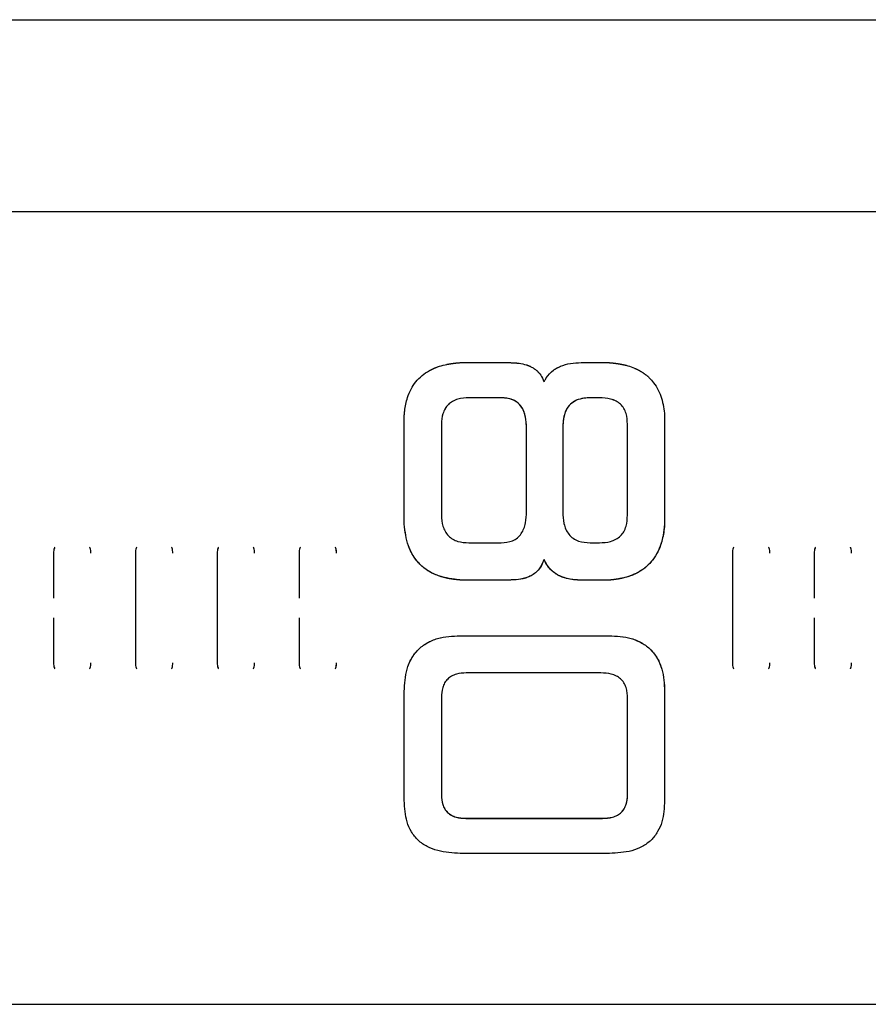
# Model space of a CAD drawing. Units: millimetres. Extents: x -3543 to 3741, y -3376 to 4318.
# Drawn here: x 374 to 449, y -422 to -335 of the extents above; entities that cross this region are included whole.
import ezdxf

# ---------------------------------------------------------------- set-up
doc = ezdxf.new("R2010")
doc.units = ezdxf.units.MM
doc.header["$MEASUREMENT"] = 0
doc.layers.add('LG_PROD', color=7, linetype='Continuous', lineweight=0)

msp = doc.modelspace()

# ---------------------------------------------------------------- linework, layer by layer
at = {"layer": 'LG_PROD', "color": 40, "lineweight": 25, "true_color": 0xffbf00}
for p, q in [((-445.695, -334.892), (743.305, -334.892)), ((494.305, -351.853), (-445.695, -351.853)), ((412.736, -365.182), (417.185, -365.182)), ((423.447, -365.182), (425.887, -365.182)), ((416.368, -368.283), (413.52, -368.283)), ((413.52, -368.283), (413.52, -368.286)), ((416.368, -368.286), (413.52, -368.286)), ((416.368, -368.283), (416.368, -368.286)), ((425.057, -368.283), (424.245, -368.283)), ((424.245, -368.283), (424.245, -368.286)), ((425.057, -368.286), (424.245, -368.286)), ((425.057, -368.283), (425.057, -368.286)), ((407.805, -369.846), (407.805, -369.849)), ((411.094, -370.624), (411.094, -378.648)), ((411.094, -370.624), (411.094, -370.627)), ((418.609, -378.335), (418.609, -370.928)), ((418.609, -370.928), (418.609, -370.93)), ((418.609, -378.337), (418.609, -370.93)), ((421.819, -370.914), (421.819, -378.354)), ((421.819, -370.914), (421.819, -370.917)), ((427.534, -378.648), (427.534, -370.624)), ((427.534, -370.624), (427.534, -370.627)), ((427.534, -378.649), (427.534, -370.627)), ((418.609, -378.335), (418.609, -378.337)), ((427.534, -378.648), (427.534, -378.649)), ((407.805, -379.454), (407.805, -379.455)), ((430.818, -379.454), (430.818, -379.455)), ((413.52, -381.093), (416.368, -381.093)), ((424.245, -381.093), (425.057, -381.093)), ((376.812, -382), (376.812, -382.001)), ((376.812, -382.001), (376.812, -385.986)), ((384.045, -382), (384.045, -382.001)), ((384.045, -382), (384.045, -391.707)), ((391.278, -382), (391.278, -382.001)), ((391.278, -382), (391.278, -391.707)), ((398.512, -382), (398.512, -382.001)), ((398.512, -382.001), (398.512, -385.986)), ((420.158, -382.574), (420.158, -382.575)), ((436.812, -382), (436.812, -382.001)), ((436.812, -382), (436.812, -391.707)), ((444.045, -382), (444.045, -382.001)), ((444.045, -382.001), (444.045, -385.986)), ((417.185, -384.379), (412.736, -384.379)), ((417.185, -384.379), (412.736, -384.379)), ((412.736, -384.379), (412.736, -384.379)), ((417.185, -384.379), (417.185, -384.379)), ((425.887, -384.393), (423.447, -384.393)), ((425.887, -384.393), (423.447, -384.393)), ((423.447, -384.393), (423.447, -384.393)), ((425.887, -384.393), (425.887, -384.393)), ((376.812, -387.717), (376.812, -391.706)), ((398.512, -387.717), (398.512, -391.706)), ((444.045, -387.717), (444.045, -391.706)), ((412.736, -389.299), (425.887, -389.299)), ((412.736, -389.3), (412.736, -389.299)), ((412.736, -389.3), (425.887, -389.3)), ((425.887, -389.3), (425.887, -389.299)), ((376.812, -391.707), (376.812, -391.706)), ((384.045, -391.707), (384.045, -391.706)), ((391.278, -391.707), (391.278, -391.706)), ((398.512, -391.707), (398.512, -391.706)), ((436.812, -391.707), (436.812, -391.706)), ((444.045, -391.707), (444.045, -391.706)), ((425.182, -392.586), (413.283, -392.586)), ((407.805, -397.763), (407.805, -394.219)), ((407.805, -394.221), (407.805, -394.219)), ((411.094, -394.75), (411.094, -403.367)), ((427.534, -403.32), (427.534, -394.781)), ((427.534, -394.782), (427.534, -394.781)), ((427.534, -403.323), (427.534, -394.782)), ((430.818, -394.221), (430.818, -394.219)), ((407.805, -403.858), (407.805, -400.352)), ((411.094, -403.367), (411.094, -403.365)), ((427.534, -403.323), (427.534, -403.32)), ((407.805, -403.861), (407.805, -403.858)), ((413.255, -405.425), (425.326, -405.425)), ((413.255, -405.429), (413.255, -405.425)), ((413.255, -405.429), (425.326, -405.429)), ((425.326, -405.429), (425.326, -405.425)), ((425.934, -408.525), (412.754, -408.525)), ((-445.695, -421.853), (494.305, -421.853))]:
    msp.add_line(p, q, dxfattribs=at)
for points in [[(407.805, -379.454), (407.805, -378.235), (407.805, -377.02), (407.805, -375.81), (407.805, -374.604), (407.805, -373.405), (407.805, -372.212), (407.805, -371.025), (407.805, -369.846)], [(407.805, -379.455), (407.805, -378.236), (407.805, -377.022), (407.805, -375.812), (407.805, -374.607), (407.805, -373.407), (407.805, -372.214), (407.805, -371.028), (407.805, -369.849)], [(430.818, -369.846), (430.818, -371.025), (430.818, -372.212), (430.818, -373.405), (430.818, -374.604), (430.818, -375.81), (430.818, -377.02), (430.818, -378.235), (430.818, -379.454)], [(384.045, -382.001), (384.045, -383.212), (384.045, -384.425), (384.045, -385.639), (384.045, -386.853), (384.045, -388.068), (384.045, -389.282), (384.045, -390.495), (384.045, -391.706)], [(391.278, -382.001), (391.278, -383.212), (391.278, -384.425), (391.278, -385.639), (391.278, -386.853), (391.278, -388.068), (391.278, -389.282), (391.278, -390.495), (391.278, -391.706)], [(436.812, -382.001), (436.812, -383.212), (436.812, -384.425), (436.812, -385.639), (436.812, -386.853), (436.812, -388.068), (436.812, -389.282), (436.812, -390.495), (436.812, -391.706)], [(407.805, -403.861), (407.805, -402.678), (407.805, -401.487), (407.805, -400.29), (407.805, -399.086), (407.805, -397.877), (407.805, -396.663), (407.805, -395.444), (407.805, -394.221)], [(430.818, -394.221), (430.818, -395.444), (430.818, -396.663), (430.818, -397.877), (430.818, -399.086), (430.818, -400.29), (430.818, -401.487), (430.818, -402.678), (430.818, -403.861)]]:
    msp.add_lwpolyline(points, dxfattribs=at)
for points, knots in [([(407.805, -369.846), (407.805, -369.84), (407.806, -369.833), (407.806, -369.827), (407.809, -369.802), (407.811, -369.776), (407.813, -369.751), (407.823, -369.65), (407.834, -369.548), (407.847, -369.448), (407.898, -369.043), (407.975, -368.641), (408.101, -368.253), (408.262, -367.759), (408.501, -367.286), (408.832, -366.877), (409.157, -366.476), (409.57, -366.135), (410.03, -365.881), (410.054, -365.868), (410.079, -365.855), (410.103, -365.842), (410.116, -365.835), (410.128, -365.829), (410.14, -365.822), (410.165, -365.809), (410.19, -365.797), (410.215, -365.784), (410.228, -365.778), (410.24, -365.772), (410.253, -365.766), (410.278, -365.754), (410.303, -365.742), (410.329, -365.73), (410.341, -365.724), (410.354, -365.718), (410.367, -365.713), (410.379, -365.707), (410.392, -365.701), (410.405, -365.696), (410.431, -365.684), (410.456, -365.673), (410.482, -365.662), (410.495, -365.657), (410.508, -365.651), (410.521, -365.646), (410.547, -365.635), (410.573, -365.625), (410.599, -365.615), (410.612, -365.609), (410.625, -365.604), (410.638, -365.599), (410.664, -365.589), (410.691, -365.579), (410.717, -365.57), (410.73, -365.565), (410.744, -365.56), (410.757, -365.556), (410.81, -365.537), (410.863, -365.519), (410.917, -365.502), (411.132, -365.433), (411.352, -365.378), (411.574, -365.333), (411.588, -365.33), (411.602, -365.328), (411.616, -365.325), (411.643, -365.32), (411.671, -365.314), (411.699, -365.309), (411.713, -365.307), (411.727, -365.304), (411.741, -365.302), (411.769, -365.297), (411.796, -365.292), (411.824, -365.287), (411.838, -365.285), (411.852, -365.283), (411.866, -365.281), (411.894, -365.276), (411.922, -365.272), (411.95, -365.268), (411.964, -365.266), (411.978, -365.263), (411.992, -365.261), (412.006, -365.259), (412.02, -365.257), (412.034, -365.255), (412.062, -365.252), (412.09, -365.248), (412.118, -365.244), (412.132, -365.242), (412.146, -365.24), (412.16, -365.239), (412.189, -365.235), (412.217, -365.232), (412.245, -365.228), (412.259, -365.227), (412.273, -365.225), (412.287, -365.224), (412.315, -365.22), (412.343, -365.217), (412.372, -365.214), (412.386, -365.213), (412.4, -365.212), (412.414, -365.21), (412.428, -365.209), (412.442, -365.207), (412.456, -365.206), (412.484, -365.203), (412.512, -365.201), (412.541, -365.198), (412.555, -365.197), (412.569, -365.195), (412.583, -365.194), (412.608, -365.192), (412.634, -365.19), (412.659, -365.188), (412.685, -365.186), (412.71, -365.184), (412.736, -365.182)], [0, 0, 0, 0, 1, 1, 1, 2, 2, 2, 3, 3, 3, 4, 4, 4, 5, 5, 5, 6, 6, 6, 7, 7, 7, 8, 8, 8, 9, 9, 9, 10, 10, 10, 11, 11, 11, 12, 12, 12, 13, 13, 13, 14, 14, 14, 15, 15, 15, 16, 16, 16, 17, 17, 17, 18, 18, 18, 19, 19, 19, 20, 20, 20, 21, 21, 21, 22, 22, 22, 23, 23, 23, 24, 24, 24, 25, 25, 25, 26, 26, 26, 27, 27, 27, 28, 28, 28, 29, 29, 29, 30, 30, 30, 31, 31, 31, 32, 32, 32, 33, 33, 33, 34, 34, 34, 35, 35, 35, 36, 36, 36, 37, 37, 37, 38, 38, 38, 39, 39, 39, 40, 40, 40, 40]), ([(417.185, -365.182), (417.191, -365.182), (417.198, -365.182), (417.205, -365.183), (417.231, -365.183), (417.258, -365.184), (417.284, -365.185), (417.298, -365.186), (417.311, -365.186), (417.324, -365.187), (417.351, -365.188), (417.378, -365.189), (417.404, -365.19), (417.418, -365.191), (417.431, -365.191), (417.444, -365.192), (417.471, -365.193), (417.498, -365.195), (417.524, -365.196), (417.537, -365.197), (417.551, -365.198), (417.564, -365.199), (417.591, -365.201), (417.617, -365.203), (417.644, -365.205), (417.657, -365.206), (417.67, -365.207), (417.684, -365.208), (417.71, -365.21), (417.737, -365.212), (417.763, -365.215), (417.777, -365.216), (417.79, -365.217), (417.803, -365.219), (417.856, -365.224), (417.909, -365.23), (417.962, -365.238), (418.174, -365.267), (418.384, -365.311), (418.587, -365.376), (418.612, -365.384), (418.637, -365.392), (418.662, -365.401), (418.687, -365.41), (418.712, -365.419), (418.737, -365.428), (418.749, -365.433), (418.761, -365.437), (418.774, -365.442), (418.798, -365.452), (418.823, -365.462), (418.847, -365.472), (418.859, -365.477), (418.871, -365.482), (418.883, -365.488), (418.895, -365.493), (418.907, -365.498), (418.919, -365.504), (418.943, -365.515), (418.967, -365.526), (418.99, -365.538), (419.085, -365.584), (419.176, -365.636), (419.263, -365.694), (419.285, -365.708), (419.307, -365.723), (419.328, -365.738), (419.349, -365.753), (419.37, -365.768), (419.391, -365.784), (419.401, -365.792), (419.411, -365.799), (419.422, -365.807), (419.442, -365.823), (419.462, -365.84), (419.482, -365.856), (419.492, -365.865), (419.502, -365.873), (419.511, -365.882), (419.531, -365.899), (419.55, -365.916), (419.569, -365.934), (419.578, -365.942), (419.587, -365.951), (419.596, -365.96), (419.615, -365.978), (419.633, -365.997), (419.65, -366.015), (419.659, -366.025), (419.668, -366.034), (419.677, -366.043), (419.711, -366.081), (419.744, -366.121), (419.775, -366.161), (419.901, -366.324), (419.999, -366.505), (420.081, -366.692), (420.108, -366.754), (420.133, -366.816), (420.158, -366.878)], [0, 0, 0, 0, 1, 1, 1, 2, 2, 2, 3, 3, 3, 4, 4, 4, 5, 5, 5, 6, 6, 6, 7, 7, 7, 8, 8, 8, 9, 9, 9, 10, 10, 10, 11, 11, 11, 12, 12, 12, 13, 13, 13, 14, 14, 14, 15, 15, 15, 16, 16, 16, 17, 17, 17, 18, 18, 18, 19, 19, 19, 20, 20, 20, 21, 21, 21, 22, 22, 22, 23, 23, 23, 24, 24, 24, 25, 25, 25, 26, 26, 26, 27, 27, 27, 28, 28, 28, 29, 29, 29, 30, 30, 30, 31, 31, 31, 32, 32, 32, 33, 33, 33, 33]), ([(420.158, -366.878), (420.161, -366.873), (420.164, -366.867), (420.167, -366.862), (420.179, -366.839), (420.191, -366.817), (420.203, -366.795), (420.252, -366.706), (420.303, -366.618), (420.359, -366.533), (420.527, -366.278), (420.735, -366.042), (420.985, -365.857), (421.014, -365.835), (421.045, -365.814), (421.075, -365.793), (421.09, -365.783), (421.106, -365.772), (421.121, -365.762), (421.137, -365.752), (421.152, -365.742), (421.168, -365.733), (421.184, -365.723), (421.199, -365.713), (421.215, -365.704), (421.231, -365.694), (421.247, -365.685), (421.263, -365.676), (421.279, -365.667), (421.296, -365.657), (421.312, -365.649), (421.328, -365.64), (421.344, -365.631), (421.361, -365.622), (421.377, -365.614), (421.394, -365.605), (421.411, -365.597), (421.477, -365.564), (421.545, -365.532), (421.614, -365.504), (421.892, -365.387), (422.189, -365.307), (422.49, -365.259), (422.806, -365.209), (423.126, -365.195), (423.447, -365.182)], [0, 0, 0, 0, 1, 1, 1, 2, 2, 2, 3, 3, 3, 4, 4, 4, 5, 5, 5, 6, 6, 6, 7, 7, 7, 8, 8, 8, 9, 9, 9, 10, 10, 10, 11, 11, 11, 12, 12, 12, 13, 13, 13, 14, 14, 14, 15, 15, 15, 15]), ([(425.887, -365.182), (425.894, -365.182), (425.901, -365.183), (425.907, -365.183), (425.934, -365.186), (425.96, -365.188), (425.987, -365.19), (426.013, -365.192), (426.04, -365.194), (426.067, -365.197), (426.08, -365.198), (426.093, -365.199), (426.106, -365.201), (426.133, -365.203), (426.159, -365.206), (426.186, -365.208), (426.199, -365.21), (426.212, -365.211), (426.226, -365.212), (426.252, -365.215), (426.279, -365.218), (426.305, -365.221), (426.318, -365.222), (426.332, -365.224), (426.345, -365.225), (426.371, -365.229), (426.398, -365.232), (426.424, -365.235), (426.438, -365.237), (426.451, -365.238), (426.464, -365.24), (426.49, -365.243), (426.517, -365.247), (426.543, -365.25), (426.556, -365.252), (426.57, -365.254), (426.583, -365.256), (426.609, -365.26), (426.635, -365.263), (426.662, -365.267), (426.675, -365.269), (426.688, -365.271), (426.701, -365.273), (426.728, -365.277), (426.754, -365.282), (426.78, -365.286), (426.793, -365.288), (426.806, -365.29), (426.819, -365.293), (426.846, -365.297), (426.872, -365.302), (426.898, -365.306), (426.911, -365.309), (426.924, -365.311), (426.937, -365.314), (426.964, -365.318), (426.99, -365.323), (427.016, -365.329), (427.029, -365.331), (427.042, -365.334), (427.055, -365.336), (427.081, -365.342), (427.107, -365.347), (427.133, -365.353), (427.146, -365.355), (427.159, -365.358), (427.172, -365.361), (427.198, -365.367), (427.224, -365.373), (427.25, -365.379), (427.263, -365.382), (427.275, -365.385), (427.288, -365.388), (427.314, -365.394), (427.34, -365.401), (427.366, -365.407), (427.379, -365.41), (427.391, -365.414), (427.404, -365.417), (427.456, -365.43), (427.507, -365.445), (427.558, -365.459), (427.762, -365.519), (427.962, -365.589), (428.157, -365.672), (428.181, -365.683), (428.205, -365.693), (428.229, -365.704), (428.241, -365.709), (428.253, -365.715), (428.265, -365.72), (428.289, -365.731), (428.313, -365.742), (428.337, -365.753), (428.348, -365.759), (428.36, -365.765), (428.372, -365.77), (428.396, -365.782), (428.419, -365.794), (428.443, -365.805), (428.454, -365.811), (428.466, -365.817), (428.478, -365.823), (428.501, -365.835), (428.524, -365.848), (428.547, -365.86), (428.559, -365.866), (428.571, -365.872), (428.582, -365.879), (428.605, -365.891), (428.628, -365.904), (428.651, -365.917), (428.662, -365.924), (428.673, -365.93), (428.685, -365.937), (428.707, -365.95), (428.73, -365.963), (428.752, -365.977), (428.774, -365.99), (428.797, -366.004), (428.819, -366.018), (428.83, -366.025), (428.841, -366.032), (428.852, -366.039), (428.874, -366.053), (428.895, -366.068), (428.917, -366.082), (428.928, -366.089), (428.939, -366.097), (428.949, -366.104), (428.971, -366.119), (428.992, -366.134), (429.014, -366.149), (429.024, -366.156), (429.035, -366.164), (429.045, -366.171), (429.066, -366.187), (429.087, -366.202), (429.108, -366.218), (429.118, -366.226), (429.129, -366.234), (429.139, -366.242), (429.159, -366.257), (429.18, -366.273), (429.2, -366.29), (429.21, -366.298), (429.22, -366.306), (429.23, -366.314), (429.25, -366.331), (429.27, -366.347), (429.29, -366.364), (429.3, -366.372), (429.309, -366.381), (429.319, -366.389), (429.358, -366.423), (429.396, -366.458), (429.434, -366.494), (429.584, -366.636), (429.721, -366.791), (429.846, -366.955), (430.156, -367.362), (430.388, -367.827), (430.537, -368.312), (430.689, -368.809), (430.754, -369.327), (430.818, -369.846)], [0, 0, 0, 0, 1, 1, 1, 2, 2, 2, 3, 3, 3, 4, 4, 4, 5, 5, 5, 6, 6, 6, 7, 7, 7, 8, 8, 8, 9, 9, 9, 10, 10, 10, 11, 11, 11, 12, 12, 12, 13, 13, 13, 14, 14, 14, 15, 15, 15, 16, 16, 16, 17, 17, 17, 18, 18, 18, 19, 19, 19, 20, 20, 20, 21, 21, 21, 22, 22, 22, 23, 23, 23, 24, 24, 24, 25, 25, 25, 26, 26, 26, 27, 27, 27, 28, 28, 28, 29, 29, 29, 30, 30, 30, 31, 31, 31, 32, 32, 32, 33, 33, 33, 34, 34, 34, 35, 35, 35, 36, 36, 36, 37, 37, 37, 38, 38, 38, 39, 39, 39, 40, 40, 40, 41, 41, 41, 42, 42, 42, 43, 43, 43, 44, 44, 44, 45, 45, 45, 46, 46, 46, 47, 47, 47, 48, 48, 48, 49, 49, 49, 50, 50, 50, 51, 51, 51, 52, 52, 52, 53, 53, 53, 54, 54, 54, 55, 55, 55, 55]), ([(413.52, -368.283), (413.189, -368.3), (412.859, -368.317), (412.545, -368.405), (412.381, -368.451), (412.222, -368.516), (412.074, -368.599), (411.938, -368.676), (411.812, -368.768), (411.703, -368.876), (411.592, -368.984), (411.498, -369.108), (411.42, -369.241), (411.337, -369.383), (411.272, -369.534), (411.225, -369.69), (411.135, -369.991), (411.114, -370.308), (411.094, -370.624)], [0, 0, 0, 0, 1, 1, 1, 2, 2, 2, 3, 3, 3, 4, 4, 4, 5, 5, 5, 6, 6, 6, 6]), ([(413.52, -368.286), (413.189, -368.303), (412.859, -368.321), (412.545, -368.408), (412.381, -368.454), (412.222, -368.519), (412.074, -368.602), (411.938, -368.679), (411.812, -368.771), (411.703, -368.879), (411.589, -368.992), (411.494, -369.121), (411.414, -369.259), (411.335, -369.397), (411.271, -369.543), (411.225, -369.693), (411.134, -369.993), (411.114, -370.31), (411.094, -370.627)], [0, 0, 0, 0, 1, 1, 1, 2, 2, 2, 3, 3, 3, 4, 4, 4, 5, 5, 5, 6, 6, 6, 6]), ([(418.609, -370.928), (418.595, -370.602), (418.582, -370.276), (418.516, -369.956), (418.451, -369.637), (418.333, -369.324), (418.141, -369.059), (418.045, -368.926), (417.931, -368.806), (417.801, -368.703), (417.669, -368.599), (417.521, -368.513), (417.364, -368.452), (417.054, -368.331), (416.711, -368.307), (416.368, -368.283)], [0, 0, 0, 0, 1, 1, 1, 2, 2, 2, 3, 3, 3, 4, 4, 4, 5, 5, 5, 5]), ([(418.609, -370.93), (418.599, -370.694), (418.59, -370.459), (418.56, -370.224), (418.522, -369.927), (418.452, -369.633), (418.322, -369.364), (418.236, -369.188), (418.124, -369.023), (417.987, -368.879), (417.826, -368.71), (417.629, -368.57), (417.411, -368.475), (417.214, -368.39), (417.001, -368.342), (416.787, -368.316), (416.681, -368.303), (416.575, -368.295), (416.468, -368.29), (416.441, -368.289), (416.415, -368.288), (416.388, -368.287), (416.381, -368.286), (416.375, -368.286), (416.368, -368.286)], [0, 0, 0, 0, 1, 1, 1, 2, 2, 2, 3, 3, 3, 4, 4, 4, 5, 5, 5, 6, 6, 6, 7, 7, 7, 8, 8, 8, 8]), ([(424.245, -368.283), (423.891, -368.302), (423.537, -368.322), (423.207, -368.431), (423.039, -368.486), (422.877, -368.565), (422.73, -368.664), (422.589, -368.759), (422.463, -368.872), (422.356, -369.001), (422.251, -369.125), (422.166, -369.264), (422.096, -369.409), (422.018, -369.569), (421.96, -369.738), (421.92, -369.909), (421.843, -370.236), (421.831, -370.575), (421.819, -370.914)], [0, 0, 0, 0, 1, 1, 1, 2, 2, 2, 3, 3, 3, 4, 4, 4, 5, 5, 5, 6, 6, 6, 6]), ([(424.245, -368.286), (423.993, -368.296), (423.74, -368.307), (423.495, -368.357), (423.284, -368.4), (423.079, -368.472), (422.891, -368.574), (422.696, -368.679), (422.52, -368.817), (422.376, -368.98), (422.233, -369.143), (422.123, -369.331), (422.041, -369.529), (421.913, -369.841), (421.858, -370.178), (421.835, -370.514), (421.828, -370.616), (421.824, -370.719), (421.821, -370.821), (421.82, -370.847), (421.82, -370.872), (421.819, -370.898), (421.819, -370.904), (421.819, -370.911), (421.819, -370.917)], [0, 0, 0, 0, 1, 1, 1, 2, 2, 2, 3, 3, 3, 4, 4, 4, 5, 5, 5, 6, 6, 6, 7, 7, 7, 8, 8, 8, 8]), ([(427.534, -370.624), (427.517, -370.303), (427.5, -369.981), (427.408, -369.677), (427.36, -369.518), (427.291, -369.364), (427.204, -369.221), (427.123, -369.088), (427.026, -368.965), (426.912, -368.859), (426.798, -368.752), (426.668, -368.662), (426.529, -368.588), (426.377, -368.506), (426.214, -368.443), (426.046, -368.399), (425.727, -368.315), (425.392, -368.299), (425.057, -368.283)], [0, 0, 0, 0, 1, 1, 1, 2, 2, 2, 3, 3, 3, 4, 4, 4, 5, 5, 5, 6, 6, 6, 6]), ([(427.534, -370.627), (427.517, -370.306), (427.5, -369.984), (427.408, -369.68), (427.36, -369.521), (427.291, -369.367), (427.204, -369.224), (427.123, -369.092), (427.026, -368.969), (426.912, -368.862), (426.798, -368.756), (426.668, -368.666), (426.529, -368.591), (426.377, -368.51), (426.214, -368.447), (426.046, -368.402), (425.727, -368.318), (425.392, -368.302), (425.057, -368.286)], [0, 0, 0, 0, 1, 1, 1, 2, 2, 2, 3, 3, 3, 4, 4, 4, 5, 5, 5, 6, 6, 6, 6]), ([(411.094, -378.648), (411.113, -378.976), (411.133, -379.305), (411.224, -379.617), (411.27, -379.773), (411.334, -379.926), (411.413, -380.07), (411.492, -380.215), (411.587, -380.351), (411.701, -380.468), (411.816, -380.586), (411.95, -380.684), (412.093, -380.766), (412.236, -380.849), (412.388, -380.917), (412.544, -380.964), (412.857, -381.06), (413.188, -381.076), (413.52, -381.093)], [0, 0, 0, 0, 1, 1, 1, 2, 2, 2, 3, 3, 3, 4, 4, 4, 5, 5, 5, 6, 6, 6, 6]), ([(416.368, -381.093), (416.711, -381.067), (417.054, -381.041), (417.365, -380.914), (417.522, -380.85), (417.672, -380.759), (417.804, -380.65), (417.933, -380.542), (418.047, -380.415), (418.142, -380.277), (418.333, -379.998), (418.451, -379.672), (418.517, -379.341), (418.583, -379.008), (418.596, -378.672), (418.609, -378.335)], [0, 0, 0, 0, 1, 1, 1, 2, 2, 2, 3, 3, 3, 4, 4, 4, 5, 5, 5, 5]), ([(421.819, -378.354), (421.83, -378.704), (421.842, -379.053), (421.919, -379.393), (421.96, -379.57), (422.018, -379.744), (422.095, -379.91), (422.165, -380.062), (422.251, -380.208), (422.356, -380.339), (422.463, -380.474), (422.589, -380.594), (422.73, -380.694), (422.877, -380.798), (423.039, -380.879), (423.207, -380.937), (423.537, -381.05), (423.891, -381.071), (424.245, -381.093)], [0, 0, 0, 0, 1, 1, 1, 2, 2, 2, 3, 3, 3, 4, 4, 4, 5, 5, 5, 6, 6, 6, 6]), ([(425.057, -381.093), (425.393, -381.078), (425.729, -381.063), (426.047, -380.97), (426.207, -380.924), (426.362, -380.858), (426.508, -380.778), (426.655, -380.697), (426.794, -380.602), (426.914, -380.486), (427.028, -380.376), (427.125, -380.247), (427.205, -380.11), (427.293, -379.959), (427.361, -379.797), (427.409, -379.631), (427.5, -379.314), (427.517, -378.981), (427.534, -378.648)], [0, 0, 0, 0, 1, 1, 1, 2, 2, 2, 3, 3, 3, 4, 4, 4, 5, 5, 5, 6, 6, 6, 6]), ([(412.736, -384.379), (412.729, -384.378), (412.722, -384.378), (412.716, -384.377), (412.689, -384.375), (412.663, -384.373), (412.636, -384.37), (412.61, -384.368), (412.583, -384.365), (412.556, -384.363), (412.543, -384.361), (412.53, -384.36), (412.517, -384.359), (412.49, -384.356), (412.464, -384.353), (412.437, -384.351), (412.424, -384.349), (412.411, -384.348), (412.397, -384.346), (412.371, -384.343), (412.344, -384.34), (412.318, -384.337), (412.305, -384.336), (412.291, -384.334), (412.278, -384.332), (412.252, -384.329), (412.225, -384.326), (412.199, -384.322), (412.185, -384.321), (412.172, -384.319), (412.159, -384.317), (412.133, -384.313), (412.106, -384.31), (412.08, -384.306), (412.067, -384.304), (412.053, -384.302), (412.04, -384.3), (412.014, -384.296), (411.987, -384.292), (411.961, -384.288), (411.948, -384.286), (411.935, -384.284), (411.922, -384.282), (411.895, -384.278), (411.869, -384.273), (411.843, -384.269), (411.829, -384.266), (411.816, -384.264), (411.803, -384.262), (411.777, -384.257), (411.751, -384.252), (411.725, -384.247), (411.711, -384.245), (411.698, -384.242), (411.685, -384.24), (411.659, -384.235), (411.633, -384.229), (411.607, -384.224), (411.594, -384.221), (411.581, -384.218), (411.568, -384.216), (411.542, -384.21), (411.515, -384.204), (411.489, -384.198), (411.476, -384.196), (411.463, -384.193), (411.45, -384.19), (411.424, -384.183), (411.399, -384.177), (411.373, -384.171), (411.36, -384.168), (411.347, -384.164), (411.334, -384.161), (411.308, -384.155), (411.282, -384.148), (411.256, -384.141), (411.244, -384.138), (411.231, -384.134), (411.218, -384.131), (411.166, -384.116), (411.115, -384.102), (411.064, -384.086), (410.86, -384.023), (410.659, -383.948), (410.464, -383.86), (410.44, -383.849), (410.415, -383.838), (410.391, -383.826), (410.379, -383.82), (410.367, -383.815), (410.355, -383.809), (410.331, -383.797), (410.307, -383.785), (410.284, -383.773), (410.272, -383.767), (410.26, -383.761), (410.248, -383.755), (410.224, -383.743), (410.201, -383.731), (410.177, -383.718), (410.165, -383.712), (410.154, -383.705), (410.142, -383.699), (410.119, -383.686), (410.095, -383.673), (410.072, -383.66), (410.061, -383.653), (410.049, -383.646), (410.038, -383.64), (410.015, -383.626), (409.992, -383.613), (409.969, -383.599), (409.957, -383.592), (409.946, -383.585), (409.935, -383.578), (409.912, -383.564), (409.89, -383.55), (409.867, -383.535), (409.845, -383.521), (409.823, -383.506), (409.8, -383.491), (409.789, -383.484), (409.778, -383.476), (409.767, -383.469), (409.745, -383.454), (409.724, -383.438), (409.702, -383.423), (409.691, -383.415), (409.68, -383.407), (409.669, -383.399), (409.648, -383.384), (409.626, -383.368), (409.605, -383.352), (409.595, -383.344), (409.584, -383.336), (409.573, -383.327), (409.552, -383.311), (409.531, -383.295), (409.511, -383.278), (409.5, -383.27), (409.49, -383.261), (409.48, -383.253), (409.459, -383.236), (409.439, -383.219), (409.418, -383.201), (409.408, -383.193), (409.398, -383.184), (409.388, -383.175), (409.368, -383.158), (409.348, -383.14), (409.328, -383.122), (409.318, -383.113), (409.309, -383.104), (409.299, -383.095), (409.26, -383.059), (409.221, -383.022), (409.184, -382.984), (409.033, -382.832), (408.896, -382.667), (408.771, -382.493), (408.521, -382.142), (408.323, -381.753), (408.177, -381.348), (408.069, -381.046), (407.988, -380.735), (407.931, -380.421), (407.873, -380.101), (407.839, -379.777), (407.805, -379.454)], [0, 0, 0, 0, 1, 1, 1, 2, 2, 2, 3, 3, 3, 4, 4, 4, 5, 5, 5, 6, 6, 6, 7, 7, 7, 8, 8, 8, 9, 9, 9, 10, 10, 10, 11, 11, 11, 12, 12, 12, 13, 13, 13, 14, 14, 14, 15, 15, 15, 16, 16, 16, 17, 17, 17, 18, 18, 18, 19, 19, 19, 20, 20, 20, 21, 21, 21, 22, 22, 22, 23, 23, 23, 24, 24, 24, 25, 25, 25, 26, 26, 26, 27, 27, 27, 28, 28, 28, 29, 29, 29, 30, 30, 30, 31, 31, 31, 32, 32, 32, 33, 33, 33, 34, 34, 34, 35, 35, 35, 36, 36, 36, 37, 37, 37, 38, 38, 38, 39, 39, 39, 40, 40, 40, 41, 41, 41, 42, 42, 42, 43, 43, 43, 44, 44, 44, 45, 45, 45, 46, 46, 46, 47, 47, 47, 48, 48, 48, 49, 49, 49, 50, 50, 50, 51, 51, 51, 52, 52, 52, 53, 53, 53, 54, 54, 54, 55, 55, 55, 56, 56, 56, 56]), ([(412.736, -384.379), (412.088, -384.301), (411.44, -384.223), (410.831, -384.009), (410.517, -383.899), (410.213, -383.753), (409.929, -383.575), (409.662, -383.408), (409.412, -383.213), (409.19, -382.991), (408.969, -382.769), (408.775, -382.519), (408.609, -382.251), (408.432, -381.967), (408.287, -381.663), (408.178, -381.35), (407.965, -380.742), (407.885, -380.099), (407.805, -379.455)], [0, 0, 0, 0, 1, 1, 1, 2, 2, 2, 3, 3, 3, 4, 4, 4, 5, 5, 5, 6, 6, 6, 6]), ([(430.818, -379.454), (430.818, -379.46), (430.817, -379.467), (430.817, -379.474), (430.815, -379.5), (430.812, -379.526), (430.81, -379.553), (430.8, -379.658), (430.789, -379.763), (430.776, -379.868), (430.725, -380.291), (430.645, -380.711), (430.518, -381.119), (430.353, -381.647), (430.109, -382.156), (429.769, -382.597), (429.438, -383.027), (429.017, -383.392), (428.548, -383.662), (428.524, -383.676), (428.499, -383.69), (428.475, -383.704), (428.462, -383.711), (428.45, -383.718), (428.437, -383.724), (428.413, -383.738), (428.388, -383.751), (428.363, -383.764), (428.35, -383.77), (428.337, -383.777), (428.325, -383.783), (428.3, -383.796), (428.274, -383.809), (428.249, -383.821), (428.236, -383.827), (428.223, -383.833), (428.211, -383.839), (428.185, -383.851), (428.159, -383.863), (428.134, -383.875), (428.121, -383.881), (428.108, -383.887), (428.095, -383.892), (428.069, -383.904), (428.043, -383.915), (428.017, -383.926), (428.004, -383.931), (427.991, -383.937), (427.978, -383.942), (427.965, -383.948), (427.952, -383.953), (427.939, -383.958), (427.886, -383.979), (427.833, -383.999), (427.78, -384.019), (427.567, -384.096), (427.349, -384.159), (427.128, -384.21), (427.1, -384.216), (427.073, -384.222), (427.045, -384.228), (427.031, -384.231), (427.017, -384.234), (427.004, -384.237), (426.976, -384.243), (426.948, -384.249), (426.92, -384.254), (426.907, -384.257), (426.893, -384.26), (426.879, -384.262), (426.851, -384.268), (426.823, -384.273), (426.795, -384.278), (426.782, -384.28), (426.768, -384.283), (426.754, -384.285), (426.74, -384.288), (426.726, -384.29), (426.712, -384.292), (426.684, -384.297), (426.656, -384.302), (426.628, -384.306), (426.614, -384.308), (426.6, -384.31), (426.586, -384.313), (426.558, -384.317), (426.53, -384.321), (426.502, -384.325), (426.488, -384.327), (426.474, -384.329), (426.46, -384.331), (426.432, -384.335), (426.404, -384.338), (426.376, -384.342), (426.362, -384.344), (426.348, -384.346), (426.334, -384.347), (426.306, -384.351), (426.278, -384.354), (426.25, -384.357), (426.236, -384.359), (426.222, -384.36), (426.208, -384.362), (426.194, -384.364), (426.18, -384.365), (426.166, -384.367), (426.138, -384.37), (426.109, -384.373), (426.081, -384.375), (426.067, -384.377), (426.053, -384.378), (426.039, -384.379), (426.014, -384.382), (425.989, -384.384), (425.963, -384.386), (425.938, -384.389), (425.913, -384.391), (425.887, -384.393)], [0, 0, 0, 0, 1, 1, 1, 2, 2, 2, 3, 3, 3, 4, 4, 4, 5, 5, 5, 6, 6, 6, 7, 7, 7, 8, 8, 8, 9, 9, 9, 10, 10, 10, 11, 11, 11, 12, 12, 12, 13, 13, 13, 14, 14, 14, 15, 15, 15, 16, 16, 16, 17, 17, 17, 18, 18, 18, 19, 19, 19, 20, 20, 20, 21, 21, 21, 22, 22, 22, 23, 23, 23, 24, 24, 24, 25, 25, 25, 26, 26, 26, 27, 27, 27, 28, 28, 28, 29, 29, 29, 30, 30, 30, 31, 31, 31, 32, 32, 32, 33, 33, 33, 34, 34, 34, 35, 35, 35, 36, 36, 36, 37, 37, 37, 38, 38, 38, 39, 39, 39, 39]), ([(430.818, -379.455), (430.733, -380.109), (430.648, -380.762), (430.429, -381.379), (430.323, -381.678), (430.185, -381.969), (430.017, -382.242), (429.849, -382.513), (429.653, -382.766), (429.428, -382.991), (429.205, -383.215), (428.954, -383.411), (428.686, -383.58), (428.404, -383.757), (428.103, -383.904), (427.79, -384.015), (427.183, -384.232), (426.535, -384.313), (425.887, -384.393)], [0, 0, 0, 0, 1, 1, 1, 2, 2, 2, 3, 3, 3, 4, 4, 4, 5, 5, 5, 6, 6, 6, 6]), ([(376.925, -381.472), (376.908, -381.502), (376.891, -381.532), (376.878, -381.563), (376.816, -381.698), (376.814, -381.849), (376.812, -382)], [0, 0, 0, 0, 1, 1, 1, 2, 2, 2, 2]), ([(376.912, -381.499), (376.9, -381.521), (376.888, -381.542), (376.878, -381.564), (376.814, -381.699), (376.813, -381.85), (376.812, -382.001)], [0, 0, 0, 0, 1, 1, 1, 2, 2, 2, 2]), ([(380.112, -382), (380.109, -381.849), (380.107, -381.698), (380.046, -381.563), (380.032, -381.532), (380.015, -381.502), (379.998, -381.472)], [0, 0, 0, 0, 1, 1, 1, 2, 2, 2, 2]), ([(380.112, -382.001), (380.11, -381.85), (380.109, -381.699), (380.046, -381.564), (380.035, -381.542), (380.023, -381.521), (380.011, -381.499)], [0, 0, 0, 0, 1, 1, 1, 2, 2, 2, 2]), ([(384.159, -381.472), (384.142, -381.502), (384.125, -381.532), (384.111, -381.563), (384.05, -381.698), (384.047, -381.849), (384.045, -382)], [0, 0, 0, 0, 1, 1, 1, 2, 2, 2, 2]), ([(384.145, -381.499), (384.133, -381.521), (384.121, -381.542), (384.111, -381.564), (384.047, -381.699), (384.046, -381.85), (384.045, -382.001)], [0, 0, 0, 0, 1, 1, 1, 2, 2, 2, 2]), ([(387.345, -382), (387.342, -381.849), (387.34, -381.698), (387.279, -381.563), (387.265, -381.532), (387.248, -381.502), (387.231, -381.472)], [0, 0, 0, 0, 1, 1, 1, 2, 2, 2, 2]), ([(387.345, -382.001), (387.344, -381.85), (387.342, -381.699), (387.279, -381.564), (387.268, -381.542), (387.256, -381.521), (387.244, -381.499)], [0, 0, 0, 0, 1, 1, 1, 2, 2, 2, 2]), ([(391.392, -381.472), (391.375, -381.502), (391.358, -381.532), (391.344, -381.563), (391.283, -381.698), (391.281, -381.849), (391.278, -382)], [0, 0, 0, 0, 1, 1, 1, 2, 2, 2, 2]), ([(391.379, -381.499), (391.367, -381.521), (391.355, -381.542), (391.344, -381.564), (391.281, -381.699), (391.279, -381.85), (391.278, -382.001)], [0, 0, 0, 0, 1, 1, 1, 2, 2, 2, 2]), ([(394.578, -382), (394.576, -381.849), (394.573, -381.698), (394.512, -381.563), (394.498, -381.532), (394.481, -381.502), (394.464, -381.472)], [0, 0, 0, 0, 1, 1, 1, 2, 2, 2, 2]), ([(394.578, -382.001), (394.577, -381.85), (394.576, -381.699), (394.512, -381.564), (394.502, -381.542), (394.49, -381.521), (394.478, -381.499)], [0, 0, 0, 0, 1, 1, 1, 2, 2, 2, 2]), ([(398.625, -381.472), (398.608, -381.502), (398.591, -381.532), (398.578, -381.563), (398.516, -381.698), (398.514, -381.849), (398.512, -382)], [0, 0, 0, 0, 1, 1, 1, 2, 2, 2, 2]), ([(398.612, -381.499), (398.6, -381.521), (398.588, -381.542), (398.578, -381.564), (398.514, -381.699), (398.513, -381.85), (398.512, -382.001)], [0, 0, 0, 0, 1, 1, 1, 2, 2, 2, 2]), ([(401.812, -382), (401.809, -381.849), (401.807, -381.698), (401.746, -381.563), (401.732, -381.532), (401.715, -381.502), (401.698, -381.472)], [0, 0, 0, 0, 1, 1, 1, 2, 2, 2, 2]), ([(401.812, -382.001), (401.81, -381.85), (401.809, -381.699), (401.746, -381.564), (401.735, -381.542), (401.723, -381.521), (401.711, -381.499)], [0, 0, 0, 0, 1, 1, 1, 2, 2, 2, 2]), ([(436.925, -381.472), (436.908, -381.502), (436.891, -381.532), (436.878, -381.563), (436.816, -381.698), (436.814, -381.849), (436.812, -382)], [0, 0, 0, 0, 1, 1, 1, 2, 2, 2, 2]), ([(436.912, -381.499), (436.9, -381.521), (436.888, -381.542), (436.878, -381.564), (436.814, -381.699), (436.813, -381.85), (436.812, -382.001)], [0, 0, 0, 0, 1, 1, 1, 2, 2, 2, 2]), ([(440.112, -382), (440.109, -381.849), (440.107, -381.698), (440.046, -381.563), (440.032, -381.532), (440.015, -381.502), (439.998, -381.472)], [0, 0, 0, 0, 1, 1, 1, 2, 2, 2, 2]), ([(440.112, -382.001), (440.11, -381.85), (440.109, -381.699), (440.046, -381.564), (440.035, -381.542), (440.023, -381.521), (440.011, -381.499)], [0, 0, 0, 0, 1, 1, 1, 2, 2, 2, 2]), ([(444.159, -381.472), (444.142, -381.502), (444.125, -381.532), (444.111, -381.563), (444.05, -381.698), (444.047, -381.849), (444.045, -382)], [0, 0, 0, 0, 1, 1, 1, 2, 2, 2, 2]), ([(444.145, -381.499), (444.133, -381.521), (444.121, -381.542), (444.111, -381.564), (444.047, -381.699), (444.046, -381.85), (444.045, -382.001)], [0, 0, 0, 0, 1, 1, 1, 2, 2, 2, 2]), ([(447.345, -382), (447.342, -381.849), (447.34, -381.698), (447.279, -381.563), (447.265, -381.532), (447.248, -381.502), (447.231, -381.472)], [0, 0, 0, 0, 1, 1, 1, 2, 2, 2, 2]), ([(447.345, -382.001), (447.344, -381.85), (447.342, -381.699), (447.279, -381.564), (447.268, -381.542), (447.256, -381.521), (447.244, -381.499)], [0, 0, 0, 0, 1, 1, 1, 2, 2, 2, 2]), ([(420.158, -382.574), (420.156, -382.58), (420.154, -382.587), (420.151, -382.593), (420.142, -382.618), (420.133, -382.643), (420.123, -382.668), (420.085, -382.767), (420.043, -382.865), (419.997, -382.961), (419.903, -383.155), (419.788, -383.341), (419.646, -383.501), (419.624, -383.526), (419.602, -383.549), (419.58, -383.572), (419.569, -383.583), (419.557, -383.595), (419.546, -383.606), (419.534, -383.617), (419.523, -383.628), (419.511, -383.639), (419.499, -383.65), (419.487, -383.661), (419.475, -383.672), (419.452, -383.693), (419.427, -383.714), (419.402, -383.735), (419.39, -383.745), (419.377, -383.755), (419.365, -383.765), (419.352, -383.775), (419.339, -383.785), (419.327, -383.794), (419.314, -383.804), (419.301, -383.814), (419.288, -383.823), (419.275, -383.833), (419.262, -383.842), (419.248, -383.851), (419.222, -383.869), (419.195, -383.887), (419.168, -383.904), (419.154, -383.913), (419.141, -383.922), (419.127, -383.93), (419.113, -383.938), (419.1, -383.947), (419.086, -383.955), (419.058, -383.971), (419.03, -383.987), (419.002, -384.002), (418.888, -384.063), (418.769, -384.115), (418.648, -384.159), (418.633, -384.165), (418.618, -384.17), (418.603, -384.175), (418.587, -384.181), (418.572, -384.186), (418.557, -384.191), (418.526, -384.201), (418.496, -384.21), (418.465, -384.219), (418.449, -384.224), (418.434, -384.228), (418.418, -384.233), (418.403, -384.237), (418.387, -384.241), (418.372, -384.245), (418.356, -384.249), (418.341, -384.253), (418.325, -384.257), (418.309, -384.261), (418.294, -384.265), (418.278, -384.268), (418.215, -384.283), (418.152, -384.295), (418.089, -384.306), (417.834, -384.35), (417.576, -384.367), (417.317, -384.375), (417.273, -384.377), (417.229, -384.378), (417.185, -384.379)], [0, 0, 0, 0, 1, 1, 1, 2, 2, 2, 3, 3, 3, 4, 4, 4, 5, 5, 5, 6, 6, 6, 7, 7, 7, 8, 8, 8, 9, 9, 9, 10, 10, 10, 11, 11, 11, 12, 12, 12, 13, 13, 13, 14, 14, 14, 15, 15, 15, 16, 16, 16, 17, 17, 17, 18, 18, 18, 19, 19, 19, 20, 20, 20, 21, 21, 21, 22, 22, 22, 23, 23, 23, 24, 24, 24, 25, 25, 25, 26, 26, 26, 27, 27, 27, 28, 28, 28, 28]), ([(420.158, -382.575), (420.037, -382.866), (419.916, -383.158), (419.727, -383.405), (419.632, -383.529), (419.52, -383.642), (419.398, -383.741), (419.277, -383.84), (419.145, -383.926), (419.007, -383.999), (418.731, -384.146), (418.428, -384.246), (418.12, -384.301), (417.812, -384.357), (417.498, -384.368), (417.185, -384.379)], [0, 0, 0, 0, 1, 1, 1, 2, 2, 2, 3, 3, 3, 4, 4, 4, 5, 5, 5, 5]), ([(423.447, -384.393), (423.44, -384.393), (423.434, -384.393), (423.427, -384.392), (423.401, -384.391), (423.374, -384.39), (423.347, -384.389), (423.321, -384.388), (423.294, -384.387), (423.267, -384.386), (423.254, -384.385), (423.241, -384.385), (423.227, -384.384), (423.201, -384.383), (423.174, -384.382), (423.147, -384.38), (423.134, -384.379), (423.121, -384.378), (423.107, -384.378), (423.081, -384.376), (423.054, -384.374), (423.028, -384.372), (423.014, -384.371), (423.001, -384.37), (422.988, -384.369), (422.961, -384.367), (422.935, -384.365), (422.908, -384.363), (422.881, -384.36), (422.855, -384.358), (422.828, -384.355), (422.815, -384.354), (422.802, -384.352), (422.789, -384.351), (422.736, -384.345), (422.683, -384.339), (422.63, -384.331), (422.418, -384.302), (422.207, -384.258), (422.003, -384.195), (421.977, -384.187), (421.952, -384.179), (421.926, -384.171), (421.901, -384.162), (421.876, -384.154), (421.851, -384.145), (421.838, -384.14), (421.826, -384.136), (421.813, -384.131), (421.788, -384.122), (421.763, -384.112), (421.738, -384.102), (421.726, -384.097), (421.714, -384.092), (421.701, -384.087), (421.677, -384.077), (421.652, -384.067), (421.628, -384.056), (421.616, -384.051), (421.603, -384.045), (421.591, -384.04), (421.567, -384.028), (421.543, -384.017), (421.519, -384.005), (421.423, -383.958), (421.33, -383.906), (421.239, -383.849), (421.228, -383.842), (421.217, -383.835), (421.206, -383.828), (421.183, -383.813), (421.161, -383.798), (421.139, -383.783), (421.128, -383.775), (421.117, -383.768), (421.107, -383.76), (421.085, -383.745), (421.063, -383.729), (421.042, -383.713), (421.021, -383.696), (421, -383.68), (420.979, -383.663), (420.969, -383.655), (420.958, -383.647), (420.948, -383.638), (420.928, -383.621), (420.907, -383.604), (420.888, -383.586), (420.878, -383.577), (420.868, -383.568), (420.858, -383.559), (420.838, -383.541), (420.819, -383.523), (420.8, -383.504), (420.79, -383.495), (420.781, -383.486), (420.771, -383.476), (420.734, -383.439), (420.697, -383.399), (420.662, -383.359), (420.521, -383.198), (420.4, -383.019), (420.295, -382.832), (420.247, -382.747), (420.203, -382.661), (420.158, -382.574)], [0, 0, 0, 0, 1, 1, 1, 2, 2, 2, 3, 3, 3, 4, 4, 4, 5, 5, 5, 6, 6, 6, 7, 7, 7, 8, 8, 8, 9, 9, 9, 10, 10, 10, 11, 11, 11, 12, 12, 12, 13, 13, 13, 14, 14, 14, 15, 15, 15, 16, 16, 16, 17, 17, 17, 18, 18, 18, 19, 19, 19, 20, 20, 20, 21, 21, 21, 22, 22, 22, 23, 23, 23, 24, 24, 24, 25, 25, 25, 26, 26, 26, 27, 27, 27, 28, 28, 28, 29, 29, 29, 30, 30, 30, 31, 31, 31, 32, 32, 32, 33, 33, 33, 34, 34, 34, 35, 35, 35, 35]), ([(423.447, -384.393), (423.114, -384.377), (422.781, -384.361), (422.453, -384.304), (422.126, -384.246), (421.804, -384.147), (421.504, -383.998), (421.204, -383.85), (420.925, -383.652), (420.704, -383.407), (420.483, -383.161), (420.321, -382.868), (420.158, -382.575)], [0, 0, 0, 0, 1, 1, 1, 2, 2, 2, 3, 3, 3, 4, 4, 4, 4]), ([(407.805, -394.219), (407.839, -393.553), (407.873, -392.886), (408.055, -392.249), (408.148, -391.921), (408.281, -391.601), (408.453, -391.302), (408.614, -391.022), (408.81, -390.762), (409.039, -390.534), (409.267, -390.305), (409.527, -390.109), (409.808, -389.948), (410.106, -389.776), (410.427, -389.643), (410.757, -389.549), (411.395, -389.368), (412.066, -389.334), (412.736, -389.299)], [0, 0, 0, 0, 1, 1, 1, 2, 2, 2, 3, 3, 3, 4, 4, 4, 5, 5, 5, 6, 6, 6, 6]), ([(407.805, -394.221), (407.838, -393.555), (407.871, -392.889), (408.053, -392.255), (408.144, -391.939), (408.272, -391.631), (408.435, -391.341), (408.597, -391.052), (408.794, -390.781), (409.026, -390.547), (409.261, -390.309), (409.533, -390.108), (409.825, -389.942), (410.118, -389.776), (410.43, -389.645), (410.75, -389.552), (411.389, -389.367), (412.063, -389.333), (412.736, -389.3)], [0, 0, 0, 0, 1, 1, 1, 2, 2, 2, 3, 3, 3, 4, 4, 4, 5, 5, 5, 6, 6, 6, 6]), ([(425.887, -389.299), (426.558, -389.334), (427.228, -389.368), (427.866, -389.549), (428.196, -389.643), (428.517, -389.776), (428.815, -389.948), (429.096, -390.109), (429.356, -390.305), (429.585, -390.534), (429.813, -390.762), (430.009, -391.022), (430.17, -391.302), (430.342, -391.6), (430.475, -391.921), (430.568, -392.249), (430.75, -392.886), (430.784, -393.553), (430.818, -394.219)], [0, 0, 0, 0, 1, 1, 1, 2, 2, 2, 3, 3, 3, 4, 4, 4, 5, 5, 5, 6, 6, 6, 6]), ([(425.887, -389.3), (426.561, -389.333), (427.235, -389.367), (427.874, -389.552), (428.193, -389.645), (428.504, -389.775), (428.795, -389.941), (429.085, -390.105), (429.355, -390.304), (429.589, -390.539), (429.824, -390.774), (430.021, -391.045), (430.185, -391.335), (430.349, -391.626), (430.478, -391.935), (430.569, -392.253), (430.752, -392.888), (430.785, -393.554), (430.818, -394.221)], [0, 0, 0, 0, 1, 1, 1, 2, 2, 2, 3, 3, 3, 4, 4, 4, 5, 5, 5, 6, 6, 6, 6]), ([(376.812, -391.706), (376.813, -391.857), (376.814, -392.008), (376.878, -392.143), (376.888, -392.165), (376.9, -392.187), (376.912, -392.209)], [0, 0, 0, 0, 1, 1, 1, 2, 2, 2, 2]), ([(376.812, -391.707), (376.814, -391.858), (376.816, -392.009), (376.878, -392.144), (376.892, -392.175), (376.909, -392.206), (376.926, -392.236)], [0, 0, 0, 0, 1, 1, 1, 2, 2, 2, 2]), ([(379.997, -392.236), (380.014, -392.206), (380.031, -392.175), (380.046, -392.144), (380.107, -392.009), (380.109, -391.858), (380.112, -391.707)], [0, 0, 0, 0, 1, 1, 1, 2, 2, 2, 2]), ([(380.011, -392.209), (380.023, -392.187), (380.035, -392.165), (380.046, -392.143), (380.109, -392.008), (380.11, -391.857), (380.112, -391.706)], [0, 0, 0, 0, 1, 1, 1, 2, 2, 2, 2]), ([(384.045, -391.706), (384.046, -391.857), (384.048, -392.008), (384.111, -392.143), (384.121, -392.165), (384.134, -392.187), (384.146, -392.209)], [0, 0, 0, 0, 1, 1, 1, 2, 2, 2, 2]), ([(384.045, -391.707), (384.047, -391.858), (384.05, -392.009), (384.111, -392.144), (384.125, -392.175), (384.142, -392.206), (384.159, -392.236)], [0, 0, 0, 0, 1, 1, 1, 2, 2, 2, 2]), ([(387.23, -392.236), (387.248, -392.206), (387.265, -392.175), (387.279, -392.144), (387.34, -392.009), (387.342, -391.858), (387.345, -391.707)], [0, 0, 0, 0, 1, 1, 1, 2, 2, 2, 2]), ([(387.244, -392.209), (387.256, -392.187), (387.268, -392.165), (387.279, -392.143), (387.342, -392.008), (387.344, -391.857), (387.345, -391.706)], [0, 0, 0, 0, 1, 1, 1, 2, 2, 2, 2]), ([(391.278, -391.706), (391.28, -391.857), (391.281, -392.008), (391.344, -392.143), (391.355, -392.165), (391.367, -392.187), (391.379, -392.209)], [0, 0, 0, 0, 1, 1, 1, 2, 2, 2, 2]), ([(391.278, -391.707), (391.281, -391.858), (391.283, -392.009), (391.344, -392.144), (391.358, -392.175), (391.375, -392.206), (391.393, -392.236)], [0, 0, 0, 0, 1, 1, 1, 2, 2, 2, 2]), ([(394.464, -392.236), (394.481, -392.206), (394.498, -392.175), (394.512, -392.144), (394.573, -392.009), (394.576, -391.858), (394.578, -391.707)], [0, 0, 0, 0, 1, 1, 1, 2, 2, 2, 2]), ([(394.477, -392.209), (394.489, -392.187), (394.502, -392.165), (394.512, -392.143), (394.576, -392.008), (394.577, -391.857), (394.578, -391.706)], [0, 0, 0, 0, 1, 1, 1, 2, 2, 2, 2]), ([(398.512, -391.706), (398.513, -391.857), (398.514, -392.008), (398.578, -392.143), (398.588, -392.165), (398.6, -392.187), (398.612, -392.209)], [0, 0, 0, 0, 1, 1, 1, 2, 2, 2, 2]), ([(398.512, -391.707), (398.514, -391.858), (398.516, -392.009), (398.578, -392.144), (398.592, -392.175), (398.609, -392.206), (398.626, -392.236)], [0, 0, 0, 0, 1, 1, 1, 2, 2, 2, 2]), ([(401.697, -392.236), (401.714, -392.206), (401.731, -392.175), (401.746, -392.144), (401.807, -392.009), (401.809, -391.858), (401.812, -391.707)], [0, 0, 0, 0, 1, 1, 1, 2, 2, 2, 2]), ([(401.711, -392.209), (401.723, -392.187), (401.735, -392.165), (401.746, -392.143), (401.809, -392.008), (401.81, -391.857), (401.812, -391.706)], [0, 0, 0, 0, 1, 1, 1, 2, 2, 2, 2]), ([(436.812, -391.706), (436.813, -391.857), (436.814, -392.008), (436.878, -392.143), (436.888, -392.165), (436.9, -392.187), (436.912, -392.209)], [0, 0, 0, 0, 1, 1, 1, 2, 2, 2, 2]), ([(436.812, -391.707), (436.814, -391.858), (436.816, -392.009), (436.878, -392.144), (436.892, -392.175), (436.909, -392.206), (436.926, -392.236)], [0, 0, 0, 0, 1, 1, 1, 2, 2, 2, 2]), ([(439.997, -392.236), (440.014, -392.206), (440.031, -392.175), (440.046, -392.144), (440.107, -392.009), (440.109, -391.858), (440.112, -391.707)], [0, 0, 0, 0, 1, 1, 1, 2, 2, 2, 2]), ([(440.011, -392.209), (440.023, -392.187), (440.035, -392.165), (440.046, -392.143), (440.109, -392.008), (440.11, -391.857), (440.112, -391.706)], [0, 0, 0, 0, 1, 1, 1, 2, 2, 2, 2]), ([(444.045, -391.706), (444.046, -391.857), (444.048, -392.008), (444.111, -392.143), (444.121, -392.165), (444.134, -392.187), (444.146, -392.209)], [0, 0, 0, 0, 1, 1, 1, 2, 2, 2, 2]), ([(444.045, -391.707), (444.047, -391.858), (444.05, -392.009), (444.111, -392.144), (444.125, -392.175), (444.142, -392.206), (444.159, -392.236)], [0, 0, 0, 0, 1, 1, 1, 2, 2, 2, 2]), ([(447.23, -392.236), (447.248, -392.206), (447.265, -392.175), (447.279, -392.144), (447.34, -392.009), (447.342, -391.858), (447.345, -391.707)], [0, 0, 0, 0, 1, 1, 1, 2, 2, 2, 2]), ([(447.244, -392.209), (447.256, -392.187), (447.268, -392.165), (447.279, -392.143), (447.342, -392.008), (447.344, -391.857), (447.345, -391.706)], [0, 0, 0, 0, 1, 1, 1, 2, 2, 2, 2]), ([(413.283, -392.586), (412.987, -392.601), (412.69, -392.616), (412.408, -392.695), (412.261, -392.736), (412.118, -392.795), (411.984, -392.871), (411.86, -392.941), (411.745, -393.025), (411.643, -393.124), (411.538, -393.227), (411.448, -393.346), (411.375, -393.474), (411.303, -393.603), (411.248, -393.741), (411.208, -393.882), (411.129, -394.163), (411.111, -394.457), (411.094, -394.75)], [0, 0, 0, 0, 1, 1, 1, 2, 2, 2, 3, 3, 3, 4, 4, 4, 5, 5, 5, 6, 6, 6, 6]), ([(427.534, -394.782), (427.529, -394.629), (427.524, -394.476), (427.505, -394.325), (427.486, -394.173), (427.452, -394.023), (427.404, -393.877), (427.354, -393.727), (427.288, -393.581), (427.203, -393.448), (427.123, -393.322), (427.026, -393.207), (426.914, -393.108), (426.805, -393.011), (426.681, -392.93), (426.551, -392.863), (426.407, -392.789), (426.254, -392.731), (426.098, -392.691), (425.801, -392.615), (425.492, -392.6), (425.182, -392.586)], [0, 0, 0, 0, 1, 1, 1, 2, 2, 2, 3, 3, 3, 4, 4, 4, 5, 5, 5, 6, 6, 6, 7, 7, 7, 7]), ([(411.094, -403.365), (411.108, -403.646), (411.123, -403.927), (411.203, -404.194), (411.244, -404.333), (411.303, -404.468), (411.379, -404.593), (411.45, -404.71), (411.535, -404.818), (411.634, -404.912), (411.733, -405.007), (411.847, -405.087), (411.969, -405.154), (412.101, -405.226), (412.243, -405.283), (412.388, -405.322), (412.668, -405.398), (412.962, -405.411), (413.255, -405.425)], [0, 0, 0, 0, 1, 1, 1, 2, 2, 2, 3, 3, 3, 4, 4, 4, 5, 5, 5, 6, 6, 6, 6]), ([(411.094, -403.367), (411.108, -403.649), (411.123, -403.93), (411.203, -404.197), (411.244, -404.336), (411.303, -404.471), (411.379, -404.597), (411.45, -404.713), (411.535, -404.821), (411.634, -404.916), (411.733, -405.01), (411.847, -405.091), (411.969, -405.157), (412.101, -405.23), (412.243, -405.286), (412.388, -405.325), (412.668, -405.401), (412.962, -405.415), (413.255, -405.429)], [0, 0, 0, 0, 1, 1, 1, 2, 2, 2, 3, 3, 3, 4, 4, 4, 5, 5, 5, 6, 6, 6, 6]), ([(425.326, -405.425), (425.626, -405.41), (425.926, -405.395), (426.211, -405.318), (426.361, -405.277), (426.506, -405.219), (426.642, -405.145), (426.766, -405.078), (426.882, -404.997), (426.982, -404.901), (427.083, -404.806), (427.168, -404.696), (427.239, -404.578), (427.316, -404.449), (427.376, -404.31), (427.421, -404.167), (427.464, -404.03), (427.494, -403.89), (427.511, -403.748), (427.527, -403.606), (427.531, -403.463), (427.534, -403.32)], [0, 0, 0, 0, 1, 1, 1, 2, 2, 2, 3, 3, 3, 4, 4, 4, 5, 5, 5, 6, 6, 6, 7, 7, 7, 7]), ([(425.326, -405.429), (425.475, -405.425), (425.625, -405.422), (425.773, -405.406), (425.921, -405.39), (426.068, -405.362), (426.211, -405.321), (426.361, -405.278), (426.506, -405.222), (426.642, -405.148), (426.766, -405.081), (426.882, -405), (426.982, -404.905), (427.082, -404.809), (427.168, -404.699), (427.239, -404.581), (427.317, -404.452), (427.378, -404.313), (427.421, -404.17), (427.502, -403.897), (427.518, -403.61), (427.534, -403.323)], [0, 0, 0, 0, 1, 1, 1, 2, 2, 2, 3, 3, 3, 4, 4, 4, 5, 5, 5, 6, 6, 6, 7, 7, 7, 7]), ([(412.754, -408.525), (412.078, -408.491), (411.402, -408.456), (410.759, -408.283), (410.44, -408.197), (410.129, -408.077), (409.837, -407.923), (409.546, -407.77), (409.274, -407.584), (409.039, -407.364), (408.804, -407.142), (408.605, -406.886), (408.442, -406.611), (408.278, -406.336), (408.149, -406.042), (408.058, -405.74), (407.875, -405.137), (407.84, -404.499), (407.805, -403.861)], [0, 0, 0, 0, 1, 1, 1, 2, 2, 2, 3, 3, 3, 4, 4, 4, 5, 5, 5, 6, 6, 6, 6]), ([(430.818, -403.861), (430.784, -404.497), (430.75, -405.134), (430.572, -405.737), (430.483, -406.037), (430.359, -406.33), (430.199, -406.604), (430.041, -406.876), (429.849, -407.13), (429.62, -407.351), (429.388, -407.574), (429.118, -407.762), (428.829, -407.918), (428.538, -408.074), (428.228, -408.197), (427.91, -408.284), (427.274, -408.458), (426.604, -408.492), (425.934, -408.525)], [0, 0, 0, 0, 1, 1, 1, 2, 2, 2, 3, 3, 3, 4, 4, 4, 5, 5, 5, 6, 6, 6, 6])]:
    msp.add_open_spline(points, degree=3, knots=knots, dxfattribs=at)

doc.saveas('drawing.dxf')
